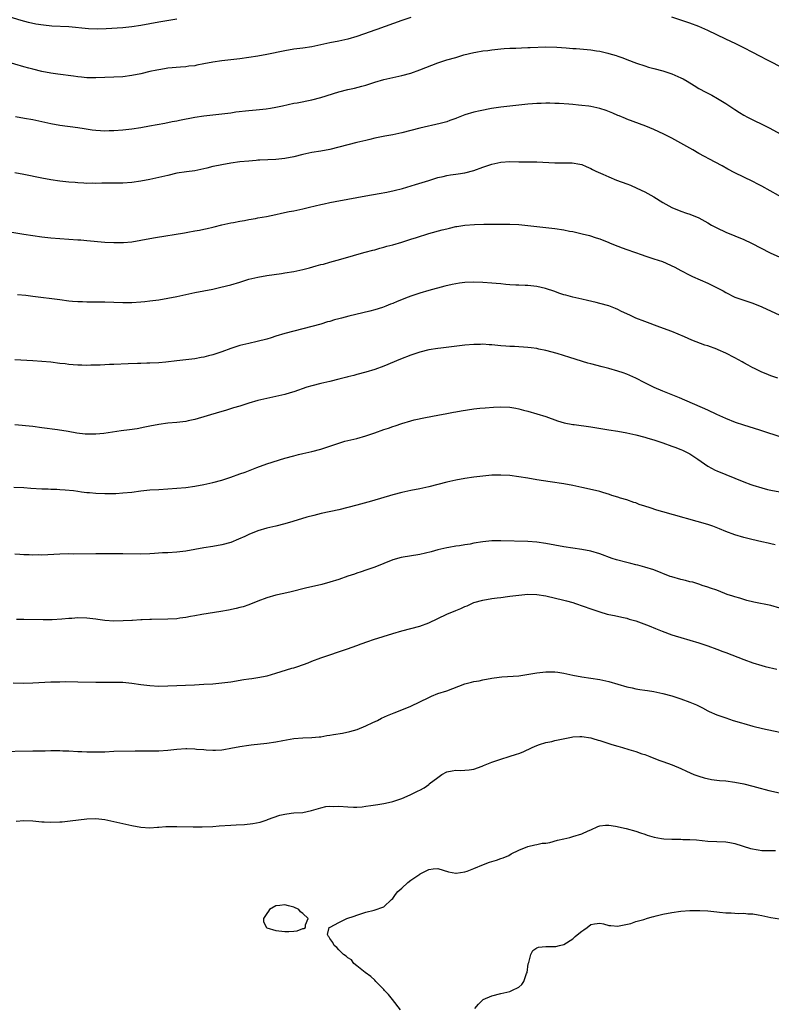
# Model space of a CAD drawing. Units: inches. Extents: x 2514000 to 2517000, y 1533000 to 1536000.
# Drawn here: x 2515064 to 2515231, y 1534906 to 1535125 of the extents above; entities that cross this region are included whole.
import ezdxf

# ---------------------------------------------------------------- set-up
doc = ezdxf.new("R2010")
doc.units = ezdxf.units.IN
doc.header["$MEASUREMENT"] = 0
doc.layers.add('LD25141533_10ft', color=93, linetype='Continuous')

msp = doc.modelspace()

# ---------------------------------------------------------------- linework, layer by layer
at = {"layer": 'LD25141533_10ft'}
for points, elevation in [([(2515099, 1535124.77), (2515095, 1535124.1), (2515091, 1535123.35), (2515089, 1535123.05), (2515087, 1535122.84), (2515083.35, 1535122.65), (2515081.42, 1535122.58), (2515079.37, 1535122.63), (2515075.03, 1535123.03), (2515071.25, 1535123.25), (2515069.42, 1535123.42), (2515067.67, 1535123.67), (2515066.03, 1535124.03), (2515064.45, 1535124.45), (2515061, 1535125.48)], 6950), ([(2515151, 1535125.11), (2515149, 1535124.45), (2515143.5, 1535122.51), (2515143, 1535122.34), (2515142.02, 1535121.98), (2515139, 1535120.93), (2515137, 1535120.31), (2515135, 1535119.86), (2515133, 1535119.48), (2515129, 1535118.62), (2515127, 1535118.34), (2515125, 1535118.1), (2515123, 1535117.76), (2515119, 1535116.94), (2515117, 1535116.57), (2515115, 1535116.24), (2515113, 1535115.97), (2515109, 1535115.52), (2515107, 1535115.21), (2515105, 1535114.82), (2515103.45, 1535114.55), (2515103, 1535114.44), (2515101.69, 1535114.31), (2515101, 1535114.2), (2515099.86, 1535114.14), (2515097, 1535113.87), (2515096.27, 1535113.73), (2515095, 1535113.55), (2515094.56, 1535113.44), (2515093, 1535113.14), (2515091, 1535112.66), (2515089, 1535112.23), (2515087, 1535111.96), (2515085, 1535111.87), (2515083, 1535111.84), (2515081, 1535111.77), (2515079.77, 1535111.77), (2515079, 1535111.76), (2515077.87, 1535111.87), (2515077, 1535111.93), (2515076.08, 1535112.08), (2515072.56, 1535112.56), (2515071, 1535112.8), (2515069, 1535113.16), (2515067, 1535113.63), (2515066.15, 1535113.85), (2515065, 1535114.16), (2515061, 1535115.37)], 6960), ([(2515234.38, 1535113.62), (2515229.86, 1535115.86), (2515229, 1535116.33), (2515228.55, 1535116.55), (2515227, 1535117.38), (2515225, 1535118.41), (2515223.26, 1535119.26), (2515221, 1535120.33), (2515217, 1535122.27), (2515215, 1535123.13), (2515213, 1535123.87), (2515211, 1535124.57), (2515209, 1535125.2)], 6960), ([(2515063.13, 1535103.13), (2515065.2, 1535102.8), (2515067, 1535102.48), (2515071, 1535101.58), (2515073, 1535101.22), (2515077, 1535100.69), (2515078.46, 1535100.46), (2515080.2, 1535100.2), (2515081, 1535100.11), (2515082.03, 1535100.03), (2515083, 1535099.99), (2515084.01, 1535100.01), (2515085, 1535100.05), (2515087, 1535100.2), (2515089, 1535100.42), (2515091, 1535100.71), (2515092.95, 1535101.05), (2515096.32, 1535101.68), (2515097.97, 1535102.03), (2515099, 1535102.22), (2515099.64, 1535102.36), (2515103, 1535103), (2515105, 1535103.3), (2515111, 1535103.99), (2515112.16, 1535104.16), (2515115, 1535104.51), (2515116.65, 1535104.65), (2515118.86, 1535104.86), (2515119.8, 1535105), (2515121, 1535105.2), (2515122.47, 1535105.53), (2515125, 1535106.08), (2515125.78, 1535106.22), (2515129, 1535106.88), (2515131, 1535107.39), (2515135, 1535108.65), (2515137, 1535109.14), (2515138.53, 1535109.47), (2515140.13, 1535109.87), (2515141, 1535110.14), (2515143, 1535110.79), (2515145, 1535111.36), (2515149, 1535112.24), (2515151, 1535112.79), (2515153, 1535113.5), (2515157, 1535115.08), (2515159, 1535115.72), (2515161, 1535116.28), (2515162.83, 1535116.83), (2515165, 1535117.37), (2515165.47, 1535117.46), (2515167, 1535117.7), (2515168.16, 1535117.84), (2515169, 1535117.97), (2515171, 1535118.2), (2515171.73, 1535118.27), (2515173, 1535118.34), (2515174.36, 1535118.36), (2515175.58, 1535118.42), (2515177, 1535118.46), (2515177.51, 1535118.49), (2515181, 1535118.59), (2515183.44, 1535118.56), (2515185.57, 1535118.43), (2515187, 1535118.29), (2515187.76, 1535118.24), (2515191, 1535117.95), (2515192.25, 1535117.75), (2515193, 1535117.66), (2515194.78, 1535117.22), (2515195, 1535117.18), (2515196.67, 1535116.67), (2515197, 1535116.54), (2515198.15, 1535116.15), (2515199, 1535115.82), (2515201.18, 1535115), (2515203, 1535114.37), (2515203.87, 1535114.13), (2515205, 1535113.79), (2515207, 1535113.28), (2515209, 1535112.65), (2515211, 1535111.76), (2515211.51, 1535111.51), (2515212.42, 1535111), (2515214, 1535110), (2515215, 1535109.4), (2515216.55, 1535108.55), (2515217.88, 1535107.88), (2515219.18, 1535107.18), (2515221, 1535106.07), (2515223, 1535104.68), (2515224.05, 1535104.05), (2515225, 1535103.44), (2515225.84, 1535103), (2515227, 1535102.42), (2515229.33, 1535101.33), (2515230.65, 1535100.65), (2515233.22, 1535099.22)], 6970), ([(2515234.59, 1535084.59), (2515229, 1535087.7), (2515228.13, 1535088.13), (2515227, 1535088.74), (2515223, 1535090.67), (2515221.47, 1535091.47), (2515220.18, 1535092.18), (2515218.62, 1535093), (2515215.05, 1535094.95), (2515213.72, 1535095.72), (2515211, 1535097.23), (2515209, 1535098.3), (2515207.23, 1535099.23), (2515205, 1535100.27), (2515203.23, 1535101), (2515199, 1535102.57), (2515198.71, 1535102.71), (2515197.3, 1535103.3), (2515197, 1535103.4), (2515195.92, 1535103.92), (2515194.46, 1535104.46), (2515193, 1535104.91), (2515191, 1535105.34), (2515190.59, 1535105.41), (2515189, 1535105.59), (2515188.31, 1535105.69), (2515187, 1535105.78), (2515186.12, 1535105.88), (2515183.98, 1535106.02), (2515183, 1535106.07), (2515181.92, 1535106.08), (2515181, 1535106.11), (2515179.96, 1535106.04), (2515179, 1535106.04), (2515178.06, 1535105.94), (2515177, 1535105.88), (2515171, 1535105.21), (2515168.91, 1535104.9), (2515166.44, 1535104.44), (2515165, 1535104.11), (2515163, 1535103.51), (2515161.2, 1535102.8), (2515161, 1535102.71), (2515159.72, 1535102.28), (2515159, 1535101.97), (2515157.57, 1535101.57), (2515153, 1535100.56), (2515149, 1535099.54), (2515147, 1535099.11), (2515145.22, 1535098.78), (2515143, 1535098.33), (2515141.94, 1535098.06), (2515141, 1535097.85), (2515140.34, 1535097.66), (2515139, 1535097.35), (2515135, 1535096.32), (2515133, 1535095.84), (2515131, 1535095.47), (2515129, 1535095.12), (2515127, 1535094.68), (2515125, 1535094.19), (2515123, 1535093.81), (2515121, 1535093.61), (2515117.47, 1535093.47), (2515117, 1535093.43), (2515116.62, 1535093.38), (2515115, 1535093.26), (2515113, 1535093.05), (2515111, 1535092.78), (2515109, 1535092.44), (2515108.27, 1535092.27), (2515107, 1535092.01), (2515105.67, 1535091.67), (2515103, 1535091.1), (2515101.15, 1535090.85), (2515099, 1535090.53), (2515097, 1535090.07), (2515095, 1535089.57), (2515093, 1535089.16), (2515091, 1535088.81), (2515089, 1535088.51), (2515087, 1535088.35), (2515085, 1535088.33), (2515082.33, 1535088.33), (2515081, 1535088.29), (2515080.32, 1535088.32), (2515079, 1535088.3), (2515078.36, 1535088.36), (2515077, 1535088.4), (2515076.46, 1535088.46), (2515075, 1535088.56), (2515073, 1535088.77), (2515071, 1535089.06), (2515069, 1535089.42), (2515065, 1535090.24), (2515063, 1535090.63)], 6980), ([(2515061, 1535077.71), (2515065, 1535077.02), (2515067, 1535076.72), (2515069, 1535076.45), (2515071, 1535076.22), (2515073, 1535076.03), (2515075, 1535075.89), (2515077, 1535075.78), (2515077.72, 1535075.72), (2515079, 1535075.64), (2515083, 1535075.27), (2515085, 1535075.13), (2515087, 1535075.13), (2515087.14, 1535075.14), (2515089, 1535075.33), (2515091, 1535075.68), (2515093, 1535076.05), (2515094.27, 1535076.27), (2515100.72, 1535077.28), (2515101.45, 1535077.45), (2515103, 1535077.73), (2515104.09, 1535077.91), (2515105, 1535078.14), (2515105.73, 1535078.27), (2515107, 1535078.59), (2515107.34, 1535078.66), (2515109, 1535079.08), (2515111, 1535079.54), (2515111.64, 1535079.64), (2515113, 1535079.91), (2515114.08, 1535080.08), (2515115, 1535080.26), (2515116.52, 1535080.52), (2515117, 1535080.62), (2515118.96, 1535080.96), (2515121, 1535081.39), (2515122.31, 1535081.69), (2515123.97, 1535082.03), (2515125, 1535082.2), (2515125.65, 1535082.35), (2515127, 1535082.61), (2515128.48, 1535083), (2515131, 1535083.63), (2515131.77, 1535083.77), (2515133, 1535084.04), (2515134.24, 1535084.24), (2515137, 1535084.76), (2515139, 1535085.19), (2515141, 1535085.55), (2515143.99, 1535086.01), (2515145.69, 1535086.31), (2515147.32, 1535086.68), (2515149.19, 1535087.19), (2515152.04, 1535088.04), (2515155, 1535088.97), (2515157, 1535089.57), (2515158.17, 1535089.83), (2515159, 1535090.05), (2515159.84, 1535090.16), (2515161, 1535090.37), (2515161.56, 1535090.44), (2515163, 1535090.67), (2515165, 1535091.18), (2515167, 1535091.88), (2515169, 1535092.56), (2515171, 1535093.03), (2515173, 1535093.15), (2515175, 1535093.11), (2515179, 1535093.07), (2515183, 1535092.85), (2515184.87, 1535092.87), (2515185, 1535092.86), (2515186.88, 1535092.88), (2515188.58, 1535092.58), (2515189, 1535092.47), (2515190.01, 1535092.01), (2515191, 1535091.6), (2515191.38, 1535091.38), (2515192.14, 1535091), (2515193.66, 1535090.34), (2515195, 1535089.72), (2515196.75, 1535089), (2515199, 1535088.19), (2515199.86, 1535087.86), (2515201.26, 1535087.26), (2515203, 1535086.4), (2515205, 1535085.3), (2515207, 1535084.06), (2515207.67, 1535083.67), (2515209, 1535082.95), (2515211, 1535082.11), (2515212.3, 1535081.7), (2515213, 1535081.45), (2515215, 1535080.63), (2515217, 1535079.52), (2515217.86, 1535079), (2515219, 1535078.41), (2515221, 1535077.46), (2515225, 1535075.8), (2515226.74, 1535075), (2515230.88, 1535072.88), (2515233, 1535071.93)], 6990), ([(2515063.58, 1535063.58), (2515065.43, 1535063.43), (2515067, 1535063.25), (2515073, 1535062.48), (2515075, 1535062.24), (2515075.84, 1535062.16), (2515077, 1535062.08), (2515078.06, 1535062.06), (2515079, 1535062), (2515080.02, 1535061.98), (2515083, 1535061.95), (2515087, 1535061.82), (2515088.17, 1535061.83), (2515089, 1535061.83), (2515091, 1535061.96), (2515091.94, 1535062.06), (2515093, 1535062.19), (2515095, 1535062.46), (2515097, 1535062.79), (2515099, 1535063.19), (2515103, 1535064.08), (2515107, 1535064.83), (2515108.77, 1535065.23), (2515111, 1535065.79), (2515113, 1535066.35), (2515115.02, 1535066.98), (2515117, 1535067.49), (2515119, 1535067.85), (2515122.28, 1535068.28), (2515123, 1535068.39), (2515125, 1535068.74), (2515127, 1535069.18), (2515128.47, 1535069.53), (2515129.99, 1535069.99), (2515131, 1535070.25), (2515131.62, 1535070.38), (2515133, 1535070.78), (2515135.44, 1535071.44), (2515138.26, 1535072.26), (2515139, 1535072.49), (2515140.85, 1535073), (2515142.56, 1535073.44), (2515143, 1535073.54), (2515144.12, 1535073.88), (2515145, 1535074.1), (2515145.69, 1535074.31), (2515147, 1535074.66), (2515149, 1535075.25), (2515151, 1535075.87), (2515152.3, 1535076.3), (2515155, 1535077.13), (2515157.96, 1535077.95), (2515159, 1535078.23), (2515159.64, 1535078.36), (2515161, 1535078.7), (2515161.27, 1535078.73), (2515163.02, 1535079.02), (2515165.18, 1535079.18), (2515167.23, 1535079.23), (2515169, 1535079.24), (2515171, 1535079.25), (2515173, 1535079.23), (2515175, 1535079.13), (2515177, 1535078.94), (2515181, 1535078.5), (2515183, 1535078.26), (2515185, 1535077.96), (2515186.3, 1535077.7), (2515187, 1535077.59), (2515189.12, 1535077.12), (2515190.71, 1535076.71), (2515192.23, 1535076.23), (2515193, 1535075.96), (2515195, 1535075.15), (2515195.34, 1535075), (2515197, 1535074.34), (2515198.02, 1535073.98), (2515199, 1535073.59), (2515202.4, 1535072.4), (2515203, 1535072.22), (2515203.91, 1535071.91), (2515205, 1535071.57), (2515206.92, 1535070.92), (2515209.7, 1535069.7), (2515211, 1535068.97), (2515213, 1535067.93), (2515213.63, 1535067.63), (2515217, 1535066.14), (2515220.4, 1535064.4), (2515221, 1535064.07), (2515223.05, 1535063.05), (2515225, 1535062.32), (2515227, 1535061.66), (2515229, 1535060.88), (2515233, 1535059)], 7000), ([(2515232.58, 1535045), (2515231, 1535045.56), (2515230, 1535046), (2515229, 1535046.39), (2515227.7, 1535047), (2515227.24, 1535047.24), (2515227, 1535047.34), (2515225.95, 1535047.95), (2515225, 1535048.41), (2515224.63, 1535048.63), (2515223, 1535049.51), (2515221, 1535050.57), (2515219.33, 1535051.33), (2515219, 1535051.47), (2515217, 1535052.2), (2515216.39, 1535052.39), (2515213.48, 1535053.48), (2515211.81, 1535054.19), (2515209, 1535055.36), (2515206.37, 1535056.37), (2515203, 1535057.58), (2515201, 1535058.39), (2515199.67, 1535059), (2515197.87, 1535059.87), (2515197, 1535060.28), (2515196.49, 1535060.49), (2515195, 1535061.06), (2515193, 1535061.64), (2515192.18, 1535061.82), (2515190.28, 1535062.28), (2515189, 1535062.55), (2515187, 1535062.99), (2515185.44, 1535063.44), (2515185, 1535063.56), (2515183.93, 1535063.93), (2515183, 1535064.28), (2515180.98, 1535064.98), (2515179, 1535065.41), (2515177, 1535065.58), (2515176.42, 1535065.58), (2515175, 1535065.67), (2515174.32, 1535065.68), (2515173, 1535065.79), (2515172.16, 1535065.84), (2515171, 1535065.96), (2515169.96, 1535066.04), (2515169, 1535066.13), (2515167, 1535066.27), (2515165, 1535066.34), (2515163, 1535066.28), (2515161.86, 1535066.14), (2515161, 1535066.01), (2515160.17, 1535065.83), (2515158.56, 1535065.44), (2515155, 1535064.47), (2515153, 1535063.91), (2515151, 1535063.22), (2515150.46, 1535063), (2515147.95, 1535062.05), (2515147, 1535061.63), (2515146.53, 1535061.47), (2515145.44, 1535061), (2515144.76, 1535060.76), (2515143, 1535060.24), (2515141.94, 1535059.94), (2515137.21, 1535058.79), (2515135.62, 1535058.38), (2515135, 1535058.2), (2515134.05, 1535057.95), (2515133, 1535057.63), (2515132.49, 1535057.51), (2515131, 1535057.05), (2515129, 1535056.48), (2515127, 1535055.96), (2515125, 1535055.48), (2515123, 1535054.95), (2515121, 1535054.33), (2515120, 1535054), (2515119, 1535053.7), (2515116.84, 1535053.16), (2515115, 1535052.76), (2515113, 1535052.26), (2515111, 1535051.63), (2515109, 1535050.87), (2515107, 1535050.18), (2515106.04, 1535049.96), (2515105, 1535049.68), (2515104.4, 1535049.6), (2515103, 1535049.35), (2515101, 1535049.11), (2515099, 1535048.9), (2515096.61, 1535048.61), (2515095, 1535048.46), (2515093, 1535048.35), (2515092.35, 1535048.35), (2515091, 1535048.3), (2515090.29, 1535048.29), (2515088.22, 1535048.22), (2515085, 1535048.09), (2515084.04, 1535048.04), (2515083, 1535048.01), (2515081.95, 1535047.95), (2515081, 1535047.93), (2515079.88, 1535047.88), (2515079, 1535047.87), (2515077.89, 1535047.89), (2515077, 1535047.89), (2515076.01, 1535048.01), (2515075, 1535048.06), (2515074.19, 1535048.19), (2515073, 1535048.31), (2515071, 1535048.55), (2515069, 1535048.73), (2515067, 1535048.87), (2515063, 1535049.12)], 7010), ([(2515233.76, 1535031.76), (2515228.55, 1535033.45), (2515225, 1535034.57), (2515223.2, 1535035.2), (2515221, 1535036.1), (2515220.39, 1535036.39), (2515219, 1535036.98), (2515217, 1535037.92), (2515210.69, 1535040.69), (2515207, 1535042.13), (2515205.06, 1535042.94), (2515203, 1535043.99), (2515201, 1535045.06), (2515199, 1535045.92), (2515198.18, 1535046.18), (2515197, 1535046.6), (2515195, 1535047.16), (2515193.51, 1535047.51), (2515191, 1535048.18), (2515190.36, 1535048.36), (2515186.39, 1535049.61), (2515183.51, 1535050.49), (2515181, 1535051.17), (2515179.47, 1535051.47), (2515179, 1535051.58), (2515177.73, 1535051.73), (2515177, 1535051.85), (2515174.03, 1535052.03), (2515173, 1535052.05), (2515172.13, 1535052.13), (2515171, 1535052.2), (2515169, 1535052.41), (2515168.43, 1535052.43), (2515167, 1535052.55), (2515166.53, 1535052.53), (2515165, 1535052.52), (2515163, 1535052.34), (2515157.72, 1535051.72), (2515157, 1535051.63), (2515155, 1535051.32), (2515153, 1535050.82), (2515151, 1535050.12), (2515148.76, 1535049.24), (2515145, 1535047.68), (2515143, 1535046.95), (2515141, 1535046.36), (2515139, 1535045.82), (2515138.37, 1535045.63), (2515137, 1535045.3), (2515136.77, 1535045.23), (2515135, 1535044.79), (2515133, 1535044.31), (2515131, 1535043.85), (2515129, 1535043.34), (2515127.91, 1535043), (2515125, 1535042.01), (2515124.23, 1535041.77), (2515123, 1535041.43), (2515121, 1535040.96), (2515119, 1535040.53), (2515117, 1535040.05), (2515115, 1535039.45), (2515113, 1535038.81), (2515111.6, 1535038.4), (2515109.83, 1535037.83), (2515108.52, 1535037.48), (2515103, 1535035.83), (2515101.53, 1535035.53), (2515101, 1535035.41), (2515099, 1535035.19), (2515097, 1535035.03), (2515095, 1535034.77), (2515093, 1535034.36), (2515091.89, 1535034.11), (2515090.22, 1535033.78), (2515088.47, 1535033.54), (2515086.68, 1535033.32), (2515082.77, 1535032.77), (2515081, 1535032.59), (2515079, 1535032.59), (2515078.62, 1535032.62), (2515076.83, 1535032.83), (2515074.84, 1535033.16), (2515072.47, 1535033.53), (2515069, 1535034.03), (2515067, 1535034.29), (2515063, 1535034.64)], 7020), ([(2515062.82, 1535020.82), (2515065, 1535020.73), (2515066.6, 1535020.6), (2515069, 1535020.43), (2515070.41, 1535020.41), (2515071, 1535020.38), (2515072.35, 1535020.35), (2515073, 1535020.32), (2515074.24, 1535020.24), (2515076.05, 1535020.05), (2515077, 1535019.9), (2515077.81, 1535019.81), (2515079, 1535019.64), (2515079.6, 1535019.6), (2515081, 1535019.47), (2515083, 1535019.4), (2515083.39, 1535019.39), (2515085.44, 1535019.44), (2515087, 1535019.53), (2515089, 1535019.73), (2515091, 1535019.98), (2515093, 1535020.19), (2515095, 1535020.32), (2515097, 1535020.42), (2515099, 1535020.56), (2515101, 1535020.76), (2515103, 1535021.01), (2515105, 1535021.37), (2515107, 1535021.84), (2515109, 1535022.4), (2515111, 1535023.03), (2515113, 1535023.74), (2515114.18, 1535024.18), (2515116.8, 1535025.21), (2515119, 1535025.98), (2515123, 1535027.23), (2515125, 1535027.81), (2515126.04, 1535028.04), (2515127, 1535028.27), (2515129, 1535028.7), (2515131, 1535029.22), (2515132.33, 1535029.67), (2515135, 1535030.62), (2515136.33, 1535031), (2515137, 1535031.17), (2515139, 1535031.64), (2515141, 1535032.21), (2515143, 1535032.89), (2515145, 1535033.6), (2515146.05, 1535033.95), (2515147, 1535034.31), (2515147.54, 1535034.46), (2515149, 1535034.99), (2515151, 1535035.55), (2515151.74, 1535035.74), (2515154.29, 1535036.29), (2515157, 1535036.83), (2515159, 1535037.19), (2515160.5, 1535037.5), (2515161, 1535037.56), (2515162.22, 1535037.78), (2515165, 1535038.21), (2515166.35, 1535038.35), (2515167.54, 1535038.46), (2515169.42, 1535038.58), (2515171, 1535038.63), (2515173, 1535038.55), (2515174.36, 1535038.36), (2515175, 1535038.23), (2515176.07, 1535037.93), (2515177, 1535037.71), (2515179, 1535037.14), (2515181, 1535036.51), (2515183.58, 1535035.58), (2515185.1, 1535035.1), (2515187, 1535034.72), (2515187.31, 1535034.7), (2515191, 1535034.21), (2515195, 1535033.55), (2515197, 1535033.24), (2515199, 1535032.91), (2515201, 1535032.47), (2515203, 1535031.92), (2515203.69, 1535031.69), (2515205, 1535031.31), (2515205.22, 1535031.22), (2515205.92, 1535031), (2515207, 1535030.68), (2515209, 1535029.95), (2515209.68, 1535029.68), (2515211, 1535029.17), (2515211.39, 1535029), (2515213, 1535028.19), (2515214.83, 1535027), (2515217, 1535025.47), (2515218.62, 1535024.62), (2515219, 1535024.44), (2515221, 1535023.65), (2515225, 1535021.99), (2515226.6, 1535021.4), (2515227, 1535021.26), (2515229, 1535020.63), (2515230.31, 1535020.31), (2515231, 1535020.16), (2515233, 1535019.79)], 7030), ([(2515232.02, 1535008.02), (2515231, 1535008.24), (2515230.4, 1535008.4), (2515229, 1535008.69), (2515226.79, 1535009.21), (2515225, 1535009.67), (2515223, 1535010.23), (2515221, 1535010.94), (2515219.58, 1535011.58), (2515218.15, 1535012.15), (2515217, 1535012.53), (2515207, 1535015.3), (2515205.7, 1535015.7), (2515204.19, 1535016.19), (2515203, 1535016.61), (2515201.78, 1535017), (2515201, 1535017.3), (2515200.57, 1535017.43), (2515199, 1535017.97), (2515197.6, 1535018.4), (2515197, 1535018.6), (2515195.68, 1535019), (2515195.18, 1535019.18), (2515193.66, 1535019.66), (2515193, 1535019.82), (2515192.08, 1535020.08), (2515189, 1535020.77), (2515187, 1535021.17), (2515185, 1535021.52), (2515182.02, 1535022.02), (2515179, 1535022.47), (2515177, 1535022.79), (2515175, 1535023.14), (2515173, 1535023.41), (2515171, 1535023.51), (2515169, 1535023.45), (2515167, 1535023.29), (2515165, 1535023.06), (2515163, 1535022.74), (2515161, 1535022.37), (2515159, 1535021.93), (2515157, 1535021.42), (2515155, 1535020.86), (2515153, 1535020.41), (2515151, 1535020.05), (2515149, 1535019.63), (2515147, 1535019.11), (2515142.3, 1535017.7), (2515139, 1535016.8), (2515137, 1535016.27), (2515135, 1535015.79), (2515131.06, 1535014.94), (2515129.45, 1535014.55), (2515127.88, 1535014.12), (2515124.81, 1535013.19), (2515123, 1535012.68), (2515121, 1535012.18), (2515119, 1535011.7), (2515117, 1535011.11), (2515115, 1535010.28), (2515114.13, 1535009.87), (2515112.76, 1535009.24), (2515111, 1535008.55), (2515109, 1535007.99), (2515107, 1535007.66), (2515105, 1535007.37), (2515101, 1535006.59), (2515099, 1535006.35), (2515097, 1535006.24), (2515095.8, 1535006.2), (2515094.08, 1535006.08), (2515093, 1535006.02), (2515091, 1535005.95), (2515087, 1535005.99), (2515084.02, 1535005.98), (2515081, 1535006.03), (2515076.04, 1535005.96), (2515075, 1535005.97), (2515073, 1535005.94), (2515069, 1535005.74), (2515068.25, 1535005.75), (2515067, 1535005.71), (2515066.24, 1535005.76), (2515065, 1535005.79), (2515064.12, 1535005.88), (2515063, 1535005.96)], 7040), ([(2515233, 1534993.96), (2515231, 1534994.54), (2515227.27, 1534995.27), (2515225.67, 1534995.67), (2515225, 1534995.83), (2515224.13, 1534996.13), (2515223, 1534996.44), (2515222.6, 1534996.6), (2515221.34, 1534997), (2515220.8, 1534997.2), (2515219, 1534997.91), (2515217.61, 1534998.39), (2515217, 1534998.63), (2515215.76, 1534999), (2515215.21, 1534999.21), (2515215, 1534999.27), (2515213.69, 1534999.69), (2515213, 1534999.81), (2515212.08, 1535000.08), (2515211, 1535000.31), (2515209, 1535000.89), (2515208.68, 1535001), (2515205, 1535002.43), (2515203.05, 1535003.05), (2515201.49, 1535003.49), (2515201, 1535003.56), (2515199.88, 1535003.88), (2515199, 1535004.05), (2515196.7, 1535004.7), (2515195.78, 1535005), (2515193, 1535005.97), (2515191, 1535006.58), (2515189, 1535006.98), (2515187, 1535007.24), (2515185, 1535007.55), (2515181, 1535008.29), (2515179, 1535008.57), (2515177, 1535008.71), (2515171, 1535008.92), (2515169, 1535008.88), (2515167, 1535008.66), (2515165, 1535008.34), (2515164.17, 1535008.17), (2515163, 1535008.02), (2515161.81, 1535007.81), (2515161, 1535007.74), (2515159.44, 1535007.44), (2515159, 1535007.37), (2515157, 1535006.87), (2515155.53, 1535006.47), (2515153, 1535005.88), (2515148.84, 1535005.16), (2515147, 1535004.67), (2515143, 1535003.06), (2515141.49, 1535002.51), (2515141, 1535002.36), (2515140, 1535002), (2515139, 1535001.7), (2515138.49, 1535001.51), (2515137, 1535001.01), (2515135, 1535000.31), (2515133, 1534999.69), (2515131.23, 1534999.23), (2515127.61, 1534998.39), (2515124.44, 1534997.56), (2515122.82, 1534997.18), (2515121, 1534996.8), (2515119, 1534996.24), (2515117, 1534995.47), (2515115, 1534994.67), (2515113.74, 1534994.26), (2515113, 1534994.05), (2515112.17, 1534993.83), (2515110.53, 1534993.47), (2515108.83, 1534993.17), (2515104.54, 1534992.54), (2515103, 1534992.24), (2515102.09, 1534992.09), (2515101, 1534991.86), (2515099.71, 1534991.71), (2515099, 1534991.6), (2515097, 1534991.48), (2515093.39, 1534991.39), (2515093, 1534991.4), (2515091.32, 1534991.32), (2515091, 1534991.33), (2515089.2, 1534991.2), (2515089, 1534991.21), (2515087.09, 1534991.09), (2515085, 1534991.06), (2515083, 1534991.21), (2515081.45, 1534991.45), (2515081, 1534991.49), (2515079.67, 1534991.67), (2515079, 1534991.71), (2515077, 1534991.76), (2515075.65, 1534991.65), (2515075, 1534991.62), (2515073.46, 1534991.46), (2515071.33, 1534991.33), (2515069.32, 1534991.33), (2515065, 1534991.43), (2515063.4, 1534991.4)], 7050), ([(2515062.67, 1534977.33), (2515065, 1534977.3), (2515067, 1534977.33), (2515071, 1534977.55), (2515073, 1534977.61), (2515074.38, 1534977.62), (2515077, 1534977.6), (2515081, 1534977.47), (2515082.53, 1534977.47), (2515084.5, 1534977.5), (2515085, 1534977.52), (2515087, 1534977.47), (2515089, 1534977.25), (2515091, 1534976.96), (2515093, 1534976.73), (2515095, 1534976.64), (2515097, 1534976.69), (2515102.92, 1534976.92), (2515105, 1534977.02), (2515107, 1534977.13), (2515109, 1534977.32), (2515111, 1534977.61), (2515113.93, 1534978.07), (2515115, 1534978.21), (2515115.68, 1534978.32), (2515117, 1534978.5), (2515119.06, 1534978.94), (2515121, 1534979.51), (2515124.6, 1534980.6), (2515125, 1534980.71), (2515125.92, 1534981), (2515128.19, 1534981.81), (2515129, 1534982.18), (2515131, 1534982.94), (2515136.91, 1534984.91), (2515139, 1534985.65), (2515139.97, 1534986.03), (2515141.44, 1534986.56), (2515142.74, 1534987), (2515147, 1534988.29), (2515149, 1534988.87), (2515151, 1534989.39), (2515153, 1534989.95), (2515155, 1534990.69), (2515157, 1534991.64), (2515159, 1534992.57), (2515161, 1534993.45), (2515162.11, 1534993.89), (2515163, 1534994.31), (2515163.51, 1534994.49), (2515164.59, 1534995), (2515165, 1534995.16), (2515167, 1534995.73), (2515169, 1534996.08), (2515170.2, 1534996.2), (2515171, 1534996.33), (2515172.5, 1534996.5), (2515173, 1534996.59), (2515175, 1534996.84), (2515177, 1534997.02), (2515178.99, 1534996.99), (2515181, 1534996.68), (2515185, 1534995.74), (2515185.59, 1534995.59), (2515187, 1534995.2), (2515187.61, 1534995), (2515191, 1534993.77), (2515193, 1534993.1), (2515194.64, 1534992.64), (2515195, 1534992.53), (2515196.28, 1534992.28), (2515197.92, 1534991.92), (2515199, 1534991.7), (2515199.52, 1534991.52), (2515201, 1534991.14), (2515203.97, 1534990.02), (2515205.41, 1534989.41), (2515206.84, 1534988.84), (2515209, 1534988.01), (2515209.78, 1534987.78), (2515211, 1534987.39), (2515213, 1534986.82), (2515215, 1534986.2), (2515217, 1534985.55), (2515219, 1534984.86), (2515220.34, 1534984.34), (2515221, 1534984.11), (2515225, 1534982.51), (2515227, 1534981.8), (2515229, 1534981.21), (2515229.76, 1534981), (2515232.36, 1534980.36)], 7060), ([(2515059, 1534962.08), (2515067, 1534962.23), (2515067.77, 1534962.23), (2515069, 1534962.27), (2515069.74, 1534962.26), (2515071, 1534962.3), (2515071.71, 1534962.29), (2515073, 1534962.32), (2515073.72, 1534962.28), (2515075, 1534962.26), (2515077, 1534962.11), (2515077.92, 1534962.08), (2515079, 1534962), (2515079.98, 1534962.02), (2515081, 1534961.99), (2515081.96, 1534962.04), (2515083, 1534962.06), (2515085, 1534962.14), (2515089.79, 1534962.21), (2515091.77, 1534962.23), (2515093, 1534962.22), (2515095, 1534962.24), (2515097, 1534962.4), (2515099, 1534962.63), (2515101, 1534962.75), (2515101.27, 1534962.73), (2515103, 1534962.68), (2515103.37, 1534962.63), (2515105, 1534962.51), (2515105.55, 1534962.45), (2515107, 1534962.4), (2515107.61, 1534962.4), (2515109, 1534962.49), (2515109.45, 1534962.55), (2515111, 1534962.83), (2515113, 1534963.21), (2515115, 1534963.5), (2515115.55, 1534963.55), (2515119, 1534963.96), (2515121, 1534964.26), (2515122.56, 1534964.56), (2515125, 1534964.97), (2515127, 1534965.13), (2515129, 1534965.19), (2515130.62, 1534965.38), (2515131, 1534965.39), (2515132.34, 1534965.66), (2515133, 1534965.74), (2515133.87, 1534965.87), (2515135.8, 1534966.2), (2515137.47, 1534966.53), (2515139.08, 1534967), (2515141, 1534967.82), (2515142.54, 1534968.54), (2515143.58, 1534969), (2515144.52, 1534969.48), (2515145.87, 1534970.13), (2515147.28, 1534970.72), (2515149, 1534971.38), (2515151, 1534972.19), (2515153, 1534973.14), (2515155, 1534974.12), (2515155.61, 1534974.39), (2515157, 1534974.95), (2515159, 1534975.6), (2515163, 1534977.12), (2515164.52, 1534977.48), (2515165, 1534977.64), (2515166.2, 1534977.8), (2515167, 1534978), (2515169, 1534978.37), (2515169.51, 1534978.49), (2515171.28, 1534978.72), (2515175, 1534978.93), (2515177.26, 1534979.26), (2515179, 1534979.6), (2515181, 1534979.83), (2515181.83, 1534979.83), (2515183, 1534979.79), (2515183.69, 1534979.69), (2515185, 1534979.47), (2515187.03, 1534979.03), (2515189, 1534978.68), (2515193, 1534978.06), (2515195, 1534977.63), (2515199, 1534976.47), (2515200.21, 1534976.21), (2515201, 1534976.02), (2515201.9, 1534975.9), (2515203, 1534975.71), (2515203.62, 1534975.62), (2515205, 1534975.39), (2515207, 1534974.99), (2515209, 1534974.48), (2515211, 1534973.81), (2515213, 1534973.08), (2515214.47, 1534972.47), (2515215.82, 1534971.82), (2515217, 1534971.16), (2515217.33, 1534971), (2515219, 1534970.25), (2515221, 1534969.54), (2515222.68, 1534969), (2515224.48, 1534968.48), (2515225, 1534968.3), (2515227, 1534967.74), (2515229.19, 1534967.19), (2515233, 1534966.36)], 7070), ([(2515063.34, 1534946.66), (2515065, 1534946.78), (2515067, 1534946.71), (2515069, 1534946.51), (2515069.5, 1534946.5), (2515071, 1534946.4), (2515073, 1534946.47), (2515073.5, 1534946.5), (2515075.33, 1534946.67), (2515079, 1534947.14), (2515081, 1534947.2), (2515083, 1534947), (2515085, 1534946.57), (2515087, 1534946.07), (2515089, 1534945.63), (2515091, 1534945.3), (2515093, 1534945.18), (2515094.7, 1534945.3), (2515095, 1534945.31), (2515096.56, 1534945.44), (2515097, 1534945.46), (2515099, 1534945.47), (2515102.63, 1534945.36), (2515104.64, 1534945.36), (2515107, 1534945.45), (2515108.44, 1534945.56), (2515111, 1534945.72), (2515112.23, 1534945.78), (2515114.09, 1534945.91), (2515115.89, 1534946.11), (2515117.57, 1534946.43), (2515119.06, 1534946.94), (2515119.18, 1534947), (2515121.93, 1534947.93), (2515123, 1534948.21), (2515124.43, 1534948.43), (2515125, 1534948.47), (2515127, 1534948.56), (2515128.97, 1534948.97), (2515131, 1534949.57), (2515132.13, 1534949.87), (2515133, 1534949.92), (2515133.86, 1534949.86), (2515135, 1534949.92), (2515137, 1534949.78), (2515138.27, 1534949.73), (2515139, 1534949.75), (2515140.19, 1534949.81), (2515141, 1534949.92), (2515142.12, 1534950.12), (2515143.69, 1534950.31), (2515145, 1534950.58), (2515145.36, 1534950.64), (2515147, 1534951.02), (2515149, 1534951.66), (2515150.2, 1534952.2), (2515151, 1534952.52), (2515152.67, 1534953.33), (2515153, 1534953.53), (2515153.96, 1534954.04), (2515155, 1534954.8), (2515155.12, 1534954.88), (2515157, 1534956.35), (2515157.91, 1534957), (2515159, 1534957.57), (2515160.22, 1534957.78), (2515161, 1534957.94), (2515162.09, 1534957.91), (2515163, 1534957.92), (2515163.98, 1534958.02), (2515165, 1534958.16), (2515166.87, 1534958.87), (2515167.17, 1534959), (2515169, 1534959.71), (2515170.11, 1534960.11), (2515171, 1534960.41), (2515172.87, 1534961), (2515174.51, 1534961.49), (2515175, 1534961.67), (2515175.97, 1534962.03), (2515178.01, 1534963), (2515179, 1534963.44), (2515179.64, 1534963.64), (2515181, 1534964.12), (2515182.35, 1534964.35), (2515183, 1534964.54), (2515186.7, 1534965.3), (2515187, 1534965.33), (2515188.59, 1534965.41), (2515189, 1534965.41), (2515191, 1534965.12), (2515191.44, 1534965), (2515192.64, 1534964.64), (2515193, 1534964.56), (2515194.15, 1534964.15), (2515195, 1534963.91), (2515195.68, 1534963.68), (2515197, 1534963.29), (2515198.09, 1534963), (2515199.43, 1534962.57), (2515201, 1534962.12), (2515202.39, 1534961.61), (2515203, 1534961.42), (2515204.11, 1534961), (2515206.17, 1534960.17), (2515207, 1534959.89), (2515209.1, 1534959.1), (2515211, 1534958.33), (2515212.28, 1534957.72), (2515213.9, 1534957), (2515215, 1534956.59), (2515216.22, 1534956.22), (2515217.87, 1534955.87), (2515219, 1534955.75), (2515219.65, 1534955.65), (2515221, 1534955.55), (2515223, 1534955.3), (2515225, 1534954.91), (2515227, 1534954.4), (2515227.84, 1534954.16), (2515230.57, 1534953.43), (2515232.92, 1534952.92)], 7080), ([(2515148.71, 1534904.71), (2515146.92, 1534907), (2515146.09, 1534908.09), (2515145.2, 1534909), (2515145, 1534909.25), (2515143.22, 1534911), (2515143, 1534911.28), (2515142.13, 1534912.13), (2515140.9, 1534913), (2515139, 1534914.46), (2515138.35, 1534915), (2515137.81, 1534915.81), (2515137, 1534916.24), (2515136.65, 1534916.65), (2515136.08, 1534917), (2515135, 1534918.08), (2515134.55, 1534918.55), (2515133.97, 1534919), (2515133.7, 1534919.7), (2515133, 1534920.59), (2515132.85, 1534920.85), (2515132.7, 1534921), (2515132.52, 1534921.48), (2515132.88, 1534923), (2515133.11, 1534923.11), (2515135, 1534924.12), (2515136.82, 1534925), (2515138.45, 1534925.55), (2515139, 1534925.77), (2515139.94, 1534926.06), (2515141, 1534926.42), (2515142.89, 1534926.89), (2515145, 1534927.63), (2515146.76, 1534929.24), (2515147, 1534929.41), (2515147.63, 1534930.37), (2515148.14, 1534931), (2515149, 1534931.76), (2515150.35, 1534933), (2515151, 1534933.49), (2515151.92, 1534934.08), (2515153, 1534934.87), (2515153.1, 1534934.9), (2515153.26, 1534935), (2515155, 1534935.89), (2515156.02, 1534936.02), (2515157, 1534936.08), (2515159.39, 1534935.39), (2515161, 1534935.09), (2515161.09, 1534935.09), (2515163, 1534935.39), (2515163.54, 1534935.54), (2515165, 1534936.09), (2515167.19, 1534937), (2515168.5, 1534937.5), (2515169, 1534937.67), (2515170.03, 1534937.97), (2515171, 1534938.36), (2515171.53, 1534938.47), (2515172.77, 1534939), (2515173.35, 1534939.35), (2515175, 1534940.19), (2515177, 1534941.01), (2515178.6, 1534941.4), (2515179, 1534941.42), (2515180.24, 1534941.76), (2515181, 1534941.76), (2515181.91, 1534941.91), (2515183.63, 1534942.37), (2515185, 1534942.68), (2515186.33, 1534943), (2515187, 1534943.19), (2515189, 1534943.81), (2515190.46, 1534944.46), (2515191, 1534944.68), (2515192.57, 1534945.43), (2515193, 1534945.57), (2515194.26, 1534945.74), (2515195, 1534945.76), (2515196.49, 1534945.51), (2515198.89, 1534945), (2515201, 1534944.43), (2515202.04, 1534944.04), (2515203, 1534943.77), (2515203.54, 1534943.54), (2515205.09, 1534943.09), (2515206.74, 1534942.74), (2515207.27, 1534942.73), (2515209, 1534942.61), (2515209.41, 1534942.59), (2515211, 1534942.6), (2515211.43, 1534942.57), (2515213, 1534942.57), (2515214.47, 1534942.47), (2515217, 1534942.21), (2515221, 1534942.05), (2515221.88, 1534941.88), (2515223, 1534941.7), (2515226.53, 1534940.53), (2515228.23, 1534940.23), (2515229, 1534940.14), (2515230.1, 1534940.1), (2515232.08, 1534940.08)], 7090), ([(2515165.23, 1534905), (2515166.05, 1534905.95), (2515167, 1534906.94), (2515167.07, 1534907), (2515169, 1534907.83), (2515171, 1534908.38), (2515173, 1534908.82), (2515173.49, 1534909), (2515175, 1534909.72), (2515175.67, 1534910.33), (2515176.13, 1534911), (2515176.76, 1534912.76), (2515176.86, 1534913), (2515177.08, 1534914.92), (2515177.21, 1534915.21), (2515177.66, 1534917), (2515178.13, 1534917.87), (2515179, 1534918.48), (2515179.36, 1534918.64), (2515181, 1534918.81), (2515182.75, 1534918.75), (2515183, 1534918.76), (2515183.22, 1534918.78), (2515184.03, 1534919), (2515185, 1534919.2), (2515187, 1534920.52), (2515187.53, 1534921), (2515188.36, 1534921.64), (2515189, 1534922.21), (2515189.5, 1534922.5), (2515190.19, 1534923), (2515191, 1534923.67), (2515191.83, 1534923.83), (2515193, 1534923.98), (2515193.82, 1534923.82), (2515195, 1534923.47), (2515195.45, 1534923.45), (2515197, 1534923.29), (2515197.35, 1534923.35), (2515199.91, 1534923.91), (2515201, 1534924.33), (2515202.79, 1534924.79), (2515203, 1534924.88), (2515203.41, 1534925), (2515204.62, 1534925.38), (2515205, 1534925.44), (2515205.57, 1534925.57), (2515207, 1534925.95), (2515209, 1534926.35), (2515211, 1534926.63), (2515213, 1534926.78), (2515215.21, 1534926.79), (2515217, 1534926.7), (2515219, 1534926.5), (2515219.58, 1534926.42), (2515221, 1534926.28), (2515222.24, 1534926.24), (2515223, 1534926.16), (2515223.87, 1534926.13), (2515225, 1534926.16), (2515225.93, 1534926.07), (2515227, 1534926.04), (2515228.21, 1534925.79), (2515229, 1534925.65), (2515231, 1534925.21), (2515232.94, 1534924.94)], 7100)]:
    msp.add_lwpolyline(points, dxfattribs=dict(at, elevation=elevation))
at = {"layer": 'LD25141533_10ft', "elevation": 7090}
msp.add_lwpolyline([(2515125.75, 1534922.25), (2515127, 1534922.75), (2515127.23, 1534922.77), (2515127.61, 1534923), (2515127.62, 1534923.62), (2515128.24, 1534925), (2515127, 1534926.12), (2515126.52, 1534926.52), (2515126.13, 1534927), (2515125, 1534927.51), (2515123.81, 1534927.81), (2515123, 1534928.07), (2515121.92, 1534927.92), (2515121, 1534927.85), (2515119.59, 1534927), (2515119.39, 1534926.61), (2515119, 1534926.15), (2515118.25, 1534925), (2515118.27, 1534924.27), (2515118.94, 1534923), (2515119, 1534922.96), (2515121, 1534922.34), (2515121.72, 1534922.28), (2515123, 1534922.12), (2515123.91, 1534922.09), (2515125, 1534922.16)], close=True, dxfattribs=at)

doc.saveas('drawing.dxf')
